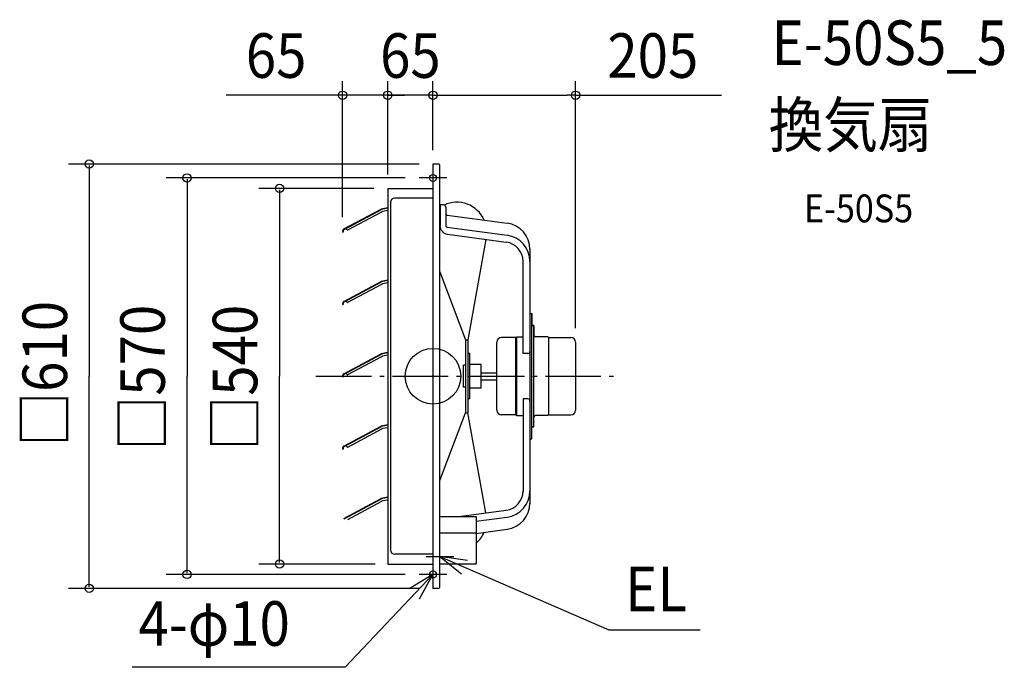
# Model space of a CAD drawing. Extents: x -594 to 822, y -418 to 512.
import ezdxf
from ezdxf.enums import TextEntityAlignment as Align

# ---------------------------------------------------------------- set-up
doc = ezdxf.new("R2010")
doc.units = 0
doc.header["$LTSCALE"] = 20
doc.header["$PDMODE"] = 3
doc.header["$PDSIZE"] = -2
doc.linetypes.add('DASHDOT', pattern=[5.5, 4, -0.6, 0.3, -0.6])
doc.layers.get('DEFPOINTS').update_dxf_attribs({"linetype": 'CONTINUOUS'})
for name, color, linetype in [('ARRANGE', 1, 'CONTINUOUS'), ('BASIS', 6, 'DASHDOT'), ('DETAIL', 5, 'CONTINUOUS'), ('ETC', 61, 'CONTINUOUS'), ('FIX', 11, 'CONTINUOUS'), ('NOTE', 4, 'CONTINUOUS'), ('OUTLINE', 3, 'CONTINUOUS'), ('SIZE', 30, 'CONTINUOUS')]:
    doc.layers.add(name, color=color, linetype=linetype)
doc.styles.get("Standard").update_dxf_attribs({"font": 'SIMPLEX.shx', "width": 0.9, "height": 64, "bigfont": 'BIGFONT.shx'})

msp = doc.modelspace()

# ---------------------------------------------------------------- linework, layer by layer
at = {"layer": 'ARRANGE', "color": 1, "linetype": 'CONTINUOUS'}
msp.add_circle((0, 0), 40, dxfattribs=at)
msp.add_point((0, 0), dxfattribs=at)
at = {"layer": 'BASIS', "color": 6, "linetype": 'DASHDOT'}
for p, q in [((0, 305), (0, 265)), ((20, 285), (-20, 285)), ((-168.4, 0), (266.3, 0)), ((0, -265), (0, -305)), ((20, -285), (-20, -285))]:
    msp.add_line(p, q, dxfattribs=at)
at = {"layer": 'DEFPOINTS', "color": 30, "linetype": 'CONTINUOUS'}
for p in [(-65, 403.9), (-65, 403.9), (0, 403.9), (0, 305), (0, 305), (-65, 270), (-65, 270), (-130, 208.5), (205, 49)]:
    msp.add_point(p, dxfattribs=at)
at = {"layer": 'DETAIL', "color": 5, "linetype": 'CONTINUOUS'}
for p, q in [((7, 305), (0, 305)), ((0, 305), (0, -305)), ((10, -302), (10, 302)), ((-65, 270), (-65, -270)), ((-65, 270), (0.2, 270)), ((0.2, 256), (-55, 256)), ((-65, 242), (-74.5, 240.3)), ((-65, 241.4), (-74.4, 239.7)), ((-61, 250), (-61, -250)), ((15.3, 246.1), (10, 246.1)), ((10.2, 246.1), (10.2, 216.5)), ((18.3, 243.1), (18.3, 216.7)), ((-128.1, 211.6), (-74.5, 240.3)), ((-127.8, 211.1), (-74.2, 239.8)), ((-122.3, 210.2), (-73.6, 236.3)), ((-65, 238), (-72.7, 236.6)), ((20.5, 231.6), (106.6, 220)), ((-123.7, 210.6), (-124.8, 212.7)), ((20.5, 214.2), (106.6, 202.6)), ((-129.7, 207), (-129.1, 207.2)), ((20.8, 204.1), (105.3, 192.7)), ((76, 196.6), (49.9, 52.5)), ((139.5, 183.3), (139.5, -183.3)), ((129.5, 32.7), (129.5, 164.9)), ((10, 150.1), (46.7, 52.5)), ((-128.1, 107.6), (-74.5, 136.3)), ((-127.8, 107.1), (-74.2, 135.8)), ((-122.3, 106.2), (-73.6, 132.3)), ((-65, 138), (-74.5, 136.3)), ((-65, 137.4), (-74.4, 135.7)), ((-65, 134), (-72.7, 132.6)), ((-129.7, 103), (-129.1, 103.2)), ((-123.7, 106.6), (-124.8, 108.7)), ((139.5, 90.1), (142, 90.1)), ((142, -90.1), (142, 90.1)), ((145.2, 73), (142, 73)), ((145.2, -73), (145.2, 73)), ((46.7, 52.5), (46.7, -52.5)), ((46.7, 52.5), (49.9, 52.5)), ((49.9, 52.5), (49.9, -52.5)), ((92, -49), (92, 49)), ((119, 55.6), (98.6, 55.6)), ((119, 55.6), (120.6, 56.6)), ((119, -55.6), (119, 55.6)), ((120.6, -56.6), (120.6, 56.6)), ((121.1, 56.6), (129.5, 56.6)), ((164.6, 56.6), (147.1, 56.6)), ((166.2, 55.6), (164.6, 56.6)), ((166.2, 55.6), (198.4, 55.6)), ((166.2, 55.6), (166.2, -55.6)), ((205, 49), (205, -49)), ((-128.1, 3.6), (-74.5, 32.3)), ((-127.8, 3.1), (-74.2, 31.8)), ((-65, 34), (-74.5, 32.3)), ((-65, 33.4), (-74.4, 31.7)), ((-65, 30), (-72.7, 28.6)), ((53.1, 32.5), (49.9, 32.5)), ((53.1, -32.5), (53.1, 32.5)), ((136.5, 32.7), (129.5, 32.7)), ((-122.3, 2.2), (-73.6, 28.3)), ((44.1, -16), (44.1, 16)), ((46.7, 16), (44.1, 16)), ((69.1, 17), (53.1, 17)), ((69.1, -17), (69.1, 17)), ((-123.7, 2.6), (-124.8, 4.7)), ((69.1, 5), (92, 5)), ((-129.7, -1), (-129.1, -0.8)), ((69.1, -5), (92, -5)), ((46.7, -16), (44.1, -16)), ((69.1, -17), (53.1, -17)), ((53.1, -32.5), (49.9, -32.5)), ((129.5, -32.7), (129.5, -165.9)), ((136.5, -32.7), (129.5, -32.7)), ((10, -150.1), (46.7, -52.5)), ((46.7, -52.5), (49.9, -52.5)), ((76, -196.6), (49.9, -52.5)), ((119, -55.6), (98.6, -55.6)), ((119, -55.6), (120.6, -56.6)), ((121.1, -56.6), (129.5, -56.6)), ((164.6, -56.6), (147.1, -56.6)), ((166.2, -55.6), (164.6, -56.6)), ((166.2, -55.6), (198.4, -55.6)), ((-65, -70), (-74.5, -71.7)), ((-65, -70.6), (-74.4, -72.3)), ((-128.1, -100.4), (-74.5, -71.7)), ((-127.8, -100.9), (-74.2, -72.2)), ((-122.3, -101.8), (-73.6, -75.7)), ((-65, -74), (-72.7, -75.4)), ((145.2, -73), (142, -73)), ((139.5, -90.1), (142, -90.1)), ((-129.7, -105), (-129.1, -104.8)), ((-123.7, -101.4), (-124.8, -99.3)), ((-128.1, -204.4), (-74.5, -175.7)), ((-127.8, -204.9), (-74.2, -176.2)), ((-122.3, -205.8), (-73.6, -179.7)), ((-65, -174), (-74.5, -175.7)), ((-65, -174.6), (-74.4, -176.3)), ((-65, -178), (-72.7, -179.4)), ((37.3, -201.9), (105.3, -192.7)), ((10, -201.9), (62.1, -201.9)), ((62.1, -201.9), (62.1, -269.7)), ((62.1, -208.6), (106.6, -202.6)), ((10, -225), (62.1, -225)), ((62.1, -226), (106.6, -220)), ((0.2, -256), (-55, -256)), ((-65, -270), (0.2, -270)), ((10, -269.7), (62.1, -269.7)), ((7, -305), (0, -305))]:
    msp.add_line(p, q, dxfattribs=at)
for centre, radius, start, end in [((7, 302), 3, 0, 90), ((-55, 250), 6, 90, 180), ((15.3, 243.1), 3, 0, 90), ((34.3, 207.2), 42.9, 23.8067, 115.1198), ((-72.1, 233.6), 3, 100.2637, 118.1575), ((20.8, 234.1), 2.5, 180, 262.2859), ((22.5, 216.5), 12.5, 180, 262.2859), ((20.8, 216.7), 2.5, 180, 262.2859), ((101.5, 182.3), 38, 0, 82.2859), ((-126.4, 208.5), 3.6, 118.1575, 204), ((-126.4, 208.5), 3, 118.1575, 204), ((-122.8, 211.1), 1, 208.1575, 298.1575), ((101.5, 164.9), 38, 0, 82.2859), ((101.5, 164.9), 28, 0, 82.2859), ((-72.1, 129.6), 3, 100.2637, 118.1575), ((-126.4, 104.5), 3.6, 118.1575, 204), ((-126.4, 104.5), 3, 118.1575, 204), ((-122.8, 107.1), 1, 208.1575, 298.1575), ((147.1, 58.5), 1.9, 180, 270), ((98.6, 49), 6.6, 90, 180), ((198.4, 49), 6.6, 0, 90), ((-72.1, 25.6), 3, 100.2637, 118.1575), ((136.5, 35.7), 3, 270, 0), ((-126.4, 0.5), 3.6, 118.1575, 204), ((-126.4, 0.5), 3, 118.1575, 204), ((-122.8, 3.1), 1, 208.1575, 298.1575), ((136.5, -35.7), 3, 0, 90), ((98.6, -49), 6.6, 180, 270), ((147.1, -58.5), 1.9, 90, 180), ((198.4, -49), 6.6, 270, 0), ((-72.1, -78.4), 3, 100.2637, 118.1575), ((-126.4, -103.5), 3.6, 118.1575, 204), ((-126.4, -103.5), 3, 118.1575, 204), ((-122.8, -100.9), 1, 208.1575, 298.1575), ((101.5, -164.9), 28, 277.7141, 0), ((101.5, -164.9), 38, 277.7141, 0), ((-72.1, -182.4), 3, 100.2637, 118.1575), ((101.5, -182.3), 38, 277.7141, 0), ((34.3, -207.2), 42.9, 310.3615, 336.1933), ((-55, -250), 6, 180, 270), ((7, -302), 3, 270, 0)]:
    msp.add_arc(centre, radius, start, end, dxfattribs=at)
at = {"layer": 'FIX', "color": 11, "linetype": 'CONTINUOUS'}
for centre in [(0, 285), (0, -285)]:
    msp.add_circle(centre, 5, dxfattribs=at)
at = {"layer": 'NOTE', "color": 4, "linetype": 'CONTINUOUS'}
for p, q in [((10, -279), (10, -239)), ((-10, -259), (30, -259)), ((10, -259), (252.8, -364.5)), ((49.5, -265.1), (10, -259)), ((10, -259), (41.2, -284)), ((0, -285), (-126.4, -418.4)), ((0, -285), (-34.2, -305.8)), ((-19.2, -320.1), (0, -285)), ((252.8, -364.5), (384.1, -364.5)), ((-126.4, -418.4), (-432.6, -418.4))]:
    msp.add_line(p, q, dxfattribs=at)
at = {"layer": 'OUTLINE', "color": 3, "linetype": 'CONTINUOUS'}
for p, q in [((0, 305), (0, 270)), ((7, 305), (0, 305)), ((10, 246.1), (10, 302)), ((-65, 270), (0, 270)), ((-65, 270), (-65, -270)), ((15.3, 246.1), (10, 246.1)), ((18.3, 243.1), (18.3, 234.1)), ((20.5, 231.6), (106.6, 220)), ((139.5, 183.3), (139.5, 90.1)), ((139.5, 90.1), (142, 90.1)), ((142, 90.1), (142, 73)), ((142, 73), (145.2, 73)), ((145.2, 73), (145.2, 58.5)), ((164.6, 56.6), (147.1, 56.6)), ((166.2, 55.6), (164.6, 56.6)), ((166.2, 55.6), (198.4, 55.6)), ((205, 49), (205, -49)), ((164.6, -56.6), (147.1, -56.6)), ((166.2, -55.6), (164.6, -56.6)), ((166.2, -55.6), (198.4, -55.6)), ((145.2, -73), (145.2, -58.5)), ((142, -73), (145.2, -73)), ((142, -90.1), (142, -73)), ((139.5, -90.1), (139.5, -183.3)), ((139.5, -90.1), (142, -90.1)), ((62.1, -226), (106.6, -220)), ((62.1, -226), (62.1, -269.7)), ((-65, -270), (0, -270)), ((0, -270), (0, -305)), ((10, -302), (10, -269.7)), ((10, -269.7), (62.1, -269.7)), ((7, -305), (0, -305))]:
    msp.add_line(p, q, dxfattribs=at)
for centre, radius, start, end in [((7, 302), 3, 0, 90), ((15.3, 243.1), 3, 0, 90), ((20.8, 234.1), 2.5, 180, 262.2859), ((101.5, 182.3), 38, 0, 82.2859), ((147.1, 58.5), 1.9, 180, 270), ((198.4, 49), 6.6, 0, 90), ((147.1, -58.5), 1.9, 90, 180), ((198.4, -49), 6.6, 270, 0), ((101.5, -182.3), 38, 277.7141, 0), ((7, -302), 3, 270, 0)]:
    msp.add_arc(centre, radius, start, end, dxfattribs=at)
at = {"layer": 'SIZE', "color": 30, "linetype": 'CONTINUOUS'}
for p, q in [((-130, 228.5), (-130, 423.9)), ((-65, 290), (-65, 423.9)), ((-65, 290), (-65, 423.9)), ((0, 325), (0, 423.9)), ((0, 325), (0, 423.9)), ((205, 69), (205, 423.9)), ((-142, 403.9), (-297.3, 403.9)), ((-130, 403.9), (-142, 403.9)), ((-65, 403.9), (-130, 403.9)), ((-77, 403.9), (-89, 403.9)), ((-65, 403.9), (-77, 403.9)), ((0, 403.9), (-65, 403.9)), ((-65, 403.9), (-53, 403.9)), ((-53, 403.9), (-41, 403.9)), ((0, 403.9), (12, 403.9)), ((0, 403.9), (12, 403.9)), ((12, 403.9), (193, 403.9)), ((12, 403.9), (24, 403.9)), ((205, 403.9), (193, 403.9)), ((205, 403.9), (415.1, 403.9)), ((-20, 305), (-524.3, 305)), ((-494.3, 303), (-494.3, 0)), ((-40, 285), (-383.7, 285)), ((-353.7, 283), (-353.7, 0)), ((-85, 270), (-250.7, 270)), ((-220.7, 268), (-220.7, 0)), ((-494.3, -303), (-494.3, 0)), ((-353.7, -283), (-353.7, 0)), ((-220.7, -268), (-220.7, 0)), ((-83, -270), (-250.7, -270)), ((-40, -285), (-383.7, -285)), ((-20, -305), (-524.3, -305))]:
    msp.add_line(p, q, dxfattribs=at)
for centre in [(-130, 403.9), (-65, 403.9), (-65, 403.9), (0, 403.9), (0, 403.9), (205, 403.9), (-494.3, 305), (-353.7, 285), (-220.7, 270), (-220.7, -270), (-353.7, -285), (-494.3, -305)]:
    msp.add_circle(centre, 6, dxfattribs=at)

# ---------------------------------------------------------------- texts
at = {"layer": 'ETC', "color": 61, "linetype": 'CONTINUOUS', "width": 0.9}
for s, height, p in [('E-50S5_5', 64, (487, 447.3)), ('換気扇', 64, (482.8, 329.3)), ('E-50S5', 40, (533.5, 221.2))]:
    msp.add_text(s, height=height, dxfattribs=at).set_placement(p)
at = {"layer": 'NOTE', "color": 4, "linetype": 'CONTINUOUS', "width": 0.9}
for s, p in [('EL', (276.4, -337.8)), ('4-φ10', (-423.6, -387.5))]:
    msp.add_text(s, height=64, dxfattribs=at).set_placement(p)
at = {"layer": 'SIZE', "color": 30, "linetype": 'CONTINUOUS', "width": 0.9}
for s, p in [('65', (-225.6, 428.9)), ('65', (-32.5, 428.9)), ('205', (316.1, 428.9))]:
    msp.add_text(s, height=64, dxfattribs=at).set_placement(p, align=Align.CENTER)
for s, p in [('□610', (-526.3, -101.2)), ('□570', (-385.7, -106.7)), ('□540', (-252.7, -106.7))]:
    msp.add_text(s, height=64, rotation=90, dxfattribs=at).set_placement(p)

doc.saveas('drawing.dxf')
